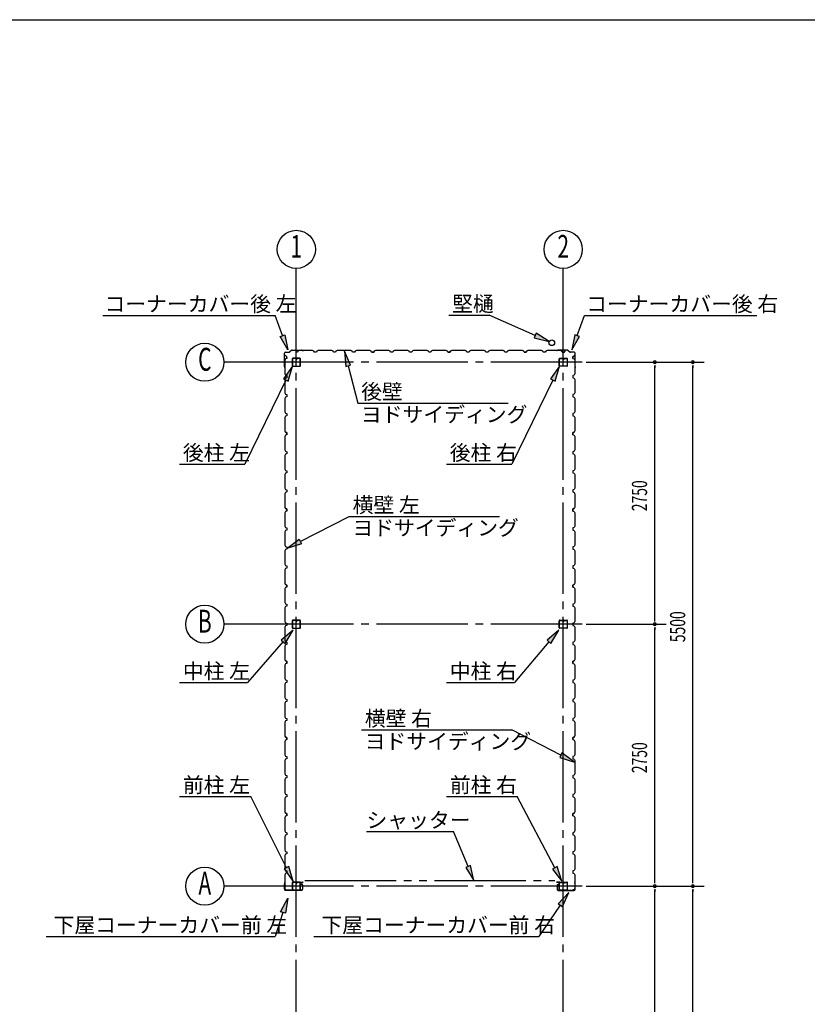
# Model space of a CAD drawing. Extents: x 868 to 32764, y 310 to 22484.
# Drawn here: x 9130 to 17392, y 12148 to 22484 of the extents above; entities that cross this region are included whole.
import ezdxf
from ezdxf.enums import TextEntityAlignment as Align

# ---------------------------------------------------------------- set-up
doc = ezdxf.new("R2010")
doc.units = 0
doc.header["$LTSCALE"] = 80
doc.header["$MEASUREMENT"] = 0
doc.linetypes.add('1PL-M', pattern=[15, 12, -1, 1, -1])
doc.linetypes.add('2PL-M', pattern=[17, 12, -1, 1, -1, 1, -1])
for name, color, linetype in [('1PL-M1', 6, '1PL-M'), ('2PL-M1', 6, '2PL-M'), ('HIKIDASHI', 6, 'CONTINUOUS'), ('SUNPOU', 4, 'CONTINUOUS'), ('U1', 3, 'CONTINUOUS'), ('WAKUSEN-01', 50, 'CONTINUOUS')]:
    doc.layers.add(name, color=color, linetype=linetype)
doc.styles.add('00', font='ROMANS', dxfattribs={"width": 0.666667, "bigfont": 'BIGFONT'})
doc.styles.add('01', font='ROMANS', dxfattribs={"height": 3, "bigfont": 'BIGFONT'})

msp = doc.modelspace()

# ---------------------------------------------------------------- linework, layer by layer
at = {"layer": '1PL-M1'}
for p, q in [((12032, 6855), (12032, 19365)), ((14832, 6855), (14832, 19365)), ((15032, 18888), (11832, 18888)), ((15032, 16138), (11832, 16138)), ((15032, 13388), (11832, 13388))]:
    msp.add_line(p, q, dxfattribs=at)
at = {"layer": '2PL-M1'}
msp.add_line((12120, 13448), (14745, 13448), dxfattribs=at)
at = {"layer": 'HIKIDASHI'}
for p, q in [((10003, 19380), (11809, 19380)), ((11887, 19167), (11809, 19380)), ((13631, 19381), (14055, 19381)), ((14539, 19168), (14055, 19381)), ((14978, 19167), (15056, 19380)), ((15056, 19380), (16862, 19380)), ((11862, 19158), (11912, 19176)), ((11942, 19017), (11862, 19158)), ((11912, 19176), (11942, 19017)), ((14549, 19193), (14528, 19144)), ((14528, 19144), (14685, 19104)), ((14685, 19104), (14549, 19193)), ((14953, 19176), (14922, 19017)), ((14922, 19017), (15003, 19158)), ((15003, 19158), (14953, 19176)), ((12602, 18856), (12537, 19004)), ((12537, 19004), (12551, 18843)), ((11993, 18845), (11898, 18713)), ((11946, 18690), (11993, 18845)), ((12551, 18843), (12602, 18856)), ((12577, 18849), (12677, 18460)), ((14793, 18845), (14698, 18713)), ((14746, 18690), (14793, 18845)), ((11898, 18713), (11946, 18690)), ((14698, 18713), (14746, 18690)), ((11922, 18701), (11492, 17818)), ((14722, 18701), (14292, 17818)), ((12677, 18460), (14253, 18460)), ((10807, 17818), (11492, 17818)), ((13607, 17818), (14292, 17818)), ((12073, 17005), (12588, 17270)), ((12588, 17270), (14164, 17270)), ((11931, 16932), (12061, 17029)), ((12086, 16981), (11931, 16932)), ((12061, 17029), (12086, 16981)), ((11999, 16075), (11873, 15972)), ((11914, 15937), (11999, 16075)), ((14786, 16075), (14662, 15970)), ((14703, 15935), (14786, 16075)), ((11893, 15955), (11519, 15526)), ((11873, 15972), (11914, 15937)), ((14682, 15953), (14320, 15526)), ((14662, 15970), (14703, 15935)), ((10807, 15526), (11519, 15526)), ((13607, 15526), (14320, 15526)), ((12717, 15028), (14292, 15028)), ((14807, 14763), (14292, 15028)), ((14819, 14787), (14795, 14739)), ((14949, 14690), (14819, 14787)), ((14795, 14739), (14949, 14690)), ((10807, 14330), (11554, 14330)), ((11928, 13581), (11554, 14330)), ((13607, 14330), (14350, 14330)), ((14743, 13580), (14350, 14330)), ((12768, 13961), (13681, 13961)), ((13833, 13596), (13681, 13961)), ((11952, 13593), (11904, 13569)), ((11904, 13569), (11999, 13438)), ((11999, 13438), (11952, 13593)), ((13858, 13606), (13809, 13585)), ((13809, 13585), (13895, 13448)), ((13895, 13448), (13858, 13606)), ((14767, 13593), (14719, 13568)), ((14719, 13568), (14817, 13439)), ((14817, 13439), (14767, 13593)), ((11867, 13120), (11942, 13263)), ((11942, 13263), (11917, 13103)), ((14891, 13320), (14779, 13203)), ((14823, 13173), (14891, 13320)), ((14801, 13188), (14575, 12860)), ((14779, 13203), (14823, 13173)), ((11892, 13111), (11809, 12860)), ((11917, 13103), (11867, 13120)), ((9408, 12860), (10601, 12860)), ((9886, 12860), (11809, 12860)), ((12217, 12860), (13410, 12860)), ((12714, 12860), (14575, 12860))]:
    msp.add_line(p, q, dxfattribs=at)
for points in [[(11912, 19176), (11862, 19158), (11942, 19017)], [(14528, 19144), (14549, 19193), (14685, 19104)], [(14953, 19176), (15003, 19158), (14922, 19017)], [(12602, 18856), (12551, 18843), (12537, 19004)], [(11946, 18690), (11898, 18713), (11993, 18845)], [(14746, 18690), (14698, 18713), (14793, 18845)], [(12086, 16981), (12061, 17029), (11931, 16932)], [(11914, 15937), (11873, 15972), (11999, 16075)], [(14703, 15935), (14662, 15970), (14786, 16075)], [(14795, 14739), (14819, 14787), (14949, 14690)], [(11904, 13569), (11952, 13593), (11999, 13438)], [(13809, 13585), (13858, 13606), (13895, 13448)], [(14719, 13568), (14767, 13593), (14817, 13439)], [(11867, 13120), (11917, 13103), (11942, 13263)], [(14823, 13173), (14779, 13203), (14891, 13320)]]:
    msp.add_solid(points, dxfattribs=at)
at = {"layer": 'SUNPOU'}
for p, q in [((12032, 19365), (12032, 19873)), ((14832, 19365), (14832, 19873)), ((11832, 18888), (11272, 18888)), ((15072, 18888), (16312, 18888)), ((15792, 18858), (15792, 18828)), ((15792, 16178), (15792, 18848)), ((16192, 18858), (16192, 18828)), ((16192, 13428), (16192, 18848)), ((11832, 16138), (11272, 16138)), ((15072, 16138), (15912, 16138)), ((15792, 16168), (15792, 16198)), ((15792, 16108), (15792, 16078)), ((15792, 13428), (15792, 16098)), ((15792, 13418), (15792, 13448)), ((16192, 13418), (16192, 13448)), ((11832, 13388), (11272, 13388)), ((15072, 13388), (16312, 13388)), ((15072, 13388), (16312, 13388)), ((15792, 13358), (15792, 13328)), ((15792, 10678), (15792, 13348)), ((16192, 13358), (16192, 13328)), ((16192, 7928), (16192, 13348))]:
    msp.add_line(p, q, dxfattribs=at)
for centre in [(12032, 20073), (14832, 20073), (11072, 18888), (11072, 16138), (11072, 13388)]:
    msp.add_circle(centre, 200, dxfattribs=at)
for centre, start, end in [((15792, 18888), 90, 270), ((15792, 18888), 270, 90), ((16192, 18888), 90, 270), ((16192, 18888), 270, 90), ((15792, 16138), 90, 270), ((15792, 16138), 90, 270), ((15792, 16138), 270, 90), ((15792, 16138), 270, 90), ((15792, 13388), 90, 270), ((15792, 13388), 90, 270), ((15792, 13388), 270, 90), ((15792, 13388), 270, 90), ((16192, 13388), 90, 270), ((16192, 13388), 90, 270), ((16192, 13388), 270, 90), ((16192, 13388), 270, 90)]:
    msp.add_arc(centre, 15, start, end, dxfattribs=at)
at = {"layer": 'U1'}
for p, q in [((11908, 18839), (11908, 18984)), ((11909, 18839), (11909, 18984)), ((11919, 18922), (11911, 18908)), ((11920, 18953), (11915, 18962)), ((11915, 18962), (11915, 18961)), ((11915, 18961), (11917, 18957)), ((11919, 18995), (11958, 18995)), ((11919, 18994), (11958, 18994)), ((11931, 18926), (11919, 18922)), ((11931, 18949), (11920, 18953)), ((11931, 18926), (11931, 18949)), ((11931, 18938), (11931, 18926)), ((11986, 19015), (11959, 18995)), ((11986, 19014), (11959, 18994)), ((11987, 19015), (12088, 19015)), ((11987, 19014), (12088, 19014)), ((11990, 18925), (11990, 18850)), ((11992, 18925), (11992, 18850)), ((12027, 18930), (11995, 18930)), ((12027, 18928), (11995, 18928)), ((12044, 18992), (12027, 18992)), ((12029, 18921), (12029, 18912)), ((12029, 18921), (12031, 18921)), ((12031, 18925), (12031, 18912)), ((12032, 18925), (12032, 18912)), ((12034, 18925), (12034, 18912)), ((12070, 18930), (12038, 18930)), ((12070, 18928), (12038, 18928)), ((12048, 19004), (12044, 18992)), ((12062, 19012), (12048, 19004)), ((12090, 19012), (12062, 19012)), ((12073, 18850), (12073, 18925)), ((12075, 18850), (12075, 18925)), ((12088, 19015), (12107, 19012)), ((12088, 19014), (12107, 19011)), ((12092, 19010), (12090, 19012)), ((12172, 19010), (12092, 19010)), ((12098, 19012), (12098, 19011)), ((12098, 19011), (12107, 19010)), ((12174, 19012), (12172, 19010)), ((12203, 19012), (12174, 19012)), ((12217, 19004), (12203, 19012)), ((12221, 18992), (12217, 19004)), ((12244, 18992), (12221, 18992)), ((12248, 19004), (12244, 18992)), ((12262, 19012), (12248, 19004)), ((12290, 19012), (12262, 19012)), ((12292, 19010), (12290, 19012)), ((12372, 19010), (12292, 19010)), ((12374, 19012), (12372, 19010)), ((12403, 19012), (12374, 19012)), ((12417, 19004), (12403, 19012)), ((12421, 18992), (12417, 19004)), ((12432, 18992), (12421, 18992)), ((12444, 18992), (12421, 18992)), ((12448, 19004), (12444, 18992)), ((12462, 19012), (12448, 19004)), ((12490, 19012), (12462, 19012)), ((12492, 19010), (12490, 19012)), ((12572, 19010), (12492, 19010)), ((12574, 19012), (12572, 19010)), ((12603, 19012), (12574, 19012)), ((12617, 19004), (12603, 19012)), ((12621, 18992), (12617, 19004)), ((12644, 18992), (12621, 18992)), ((12648, 19004), (12644, 18992)), ((12662, 19012), (12648, 19004)), ((12690, 19012), (12662, 19012)), ((12692, 19010), (12690, 19012)), ((12772, 19010), (12692, 19010)), ((12774, 19012), (12772, 19010)), ((12803, 19012), (12774, 19012)), ((12817, 19004), (12803, 19012)), ((12821, 18992), (12817, 19004)), ((12832, 18992), (12821, 18992)), ((12821, 18992), (12844, 18992)), ((12844, 18992), (12827, 18992)), ((12848, 19004), (12844, 18992)), ((12844, 18992), (12848, 19003)), ((12862, 19012), (12848, 19004)), ((12848, 19003), (12857, 19008)), ((12856, 19008), (12852, 19006)), ((12857, 19008), (12856, 19008)), ((12890, 19012), (12862, 19012)), ((12892, 19010), (12890, 19012)), ((12972, 19010), (12892, 19010)), ((12974, 19012), (12972, 19010)), ((13003, 19012), (12974, 19012)), ((13017, 19004), (13003, 19012)), ((13021, 18992), (13017, 19004)), ((13044, 18992), (13021, 18992)), ((13048, 19004), (13044, 18992)), ((13062, 19012), (13048, 19004)), ((13090, 19012), (13062, 19012)), ((13092, 19010), (13090, 19012)), ((13172, 19010), (13092, 19010)), ((13174, 19012), (13172, 19010)), ((13203, 19012), (13174, 19012)), ((13217, 19004), (13203, 19012)), ((13221, 18992), (13217, 19004)), ((13232, 18992), (13221, 18992)), ((13244, 18992), (13221, 18992)), ((13248, 19004), (13244, 18992)), ((13262, 19012), (13248, 19004)), ((13290, 19012), (13262, 19012)), ((13292, 19010), (13290, 19012)), ((13372, 19010), (13292, 19010)), ((13374, 19012), (13372, 19010)), ((13403, 19012), (13374, 19012)), ((13417, 19004), (13403, 19012)), ((13421, 18992), (13417, 19004)), ((13444, 18992), (13421, 18992)), ((13448, 19004), (13444, 18992)), ((13462, 19012), (13448, 19004)), ((13490, 19012), (13462, 19012)), ((13492, 19010), (13490, 19012)), ((13572, 19010), (13492, 19010)), ((13574, 19012), (13572, 19010)), ((13603, 19012), (13574, 19012)), ((13617, 19004), (13603, 19012)), ((13621, 18992), (13617, 19004)), ((13632, 18992), (13621, 18992)), ((13621, 18992), (13644, 18992)), ((13644, 18992), (13627, 18992)), ((13648, 19004), (13644, 18992)), ((13644, 18992), (13648, 19003)), ((13662, 19012), (13648, 19004)), ((13648, 19003), (13657, 19008)), ((13656, 19008), (13652, 19006)), ((13657, 19008), (13656, 19008)), ((13690, 19012), (13662, 19012)), ((13692, 19010), (13690, 19012)), ((13772, 19010), (13692, 19010)), ((13774, 19012), (13772, 19010)), ((13803, 19012), (13774, 19012)), ((13817, 19004), (13803, 19012)), ((13821, 18992), (13817, 19004)), ((13844, 18992), (13821, 18992)), ((13848, 19004), (13844, 18992)), ((13862, 19012), (13848, 19004)), ((13890, 19012), (13862, 19012)), ((13892, 19010), (13890, 19012)), ((13972, 19010), (13892, 19010)), ((13974, 19012), (13972, 19010)), ((14003, 19012), (13974, 19012)), ((14017, 19004), (14003, 19012)), ((14021, 18992), (14017, 19004)), ((14044, 18992), (14021, 18992)), ((14032, 18992), (14021, 18992)), ((14048, 19004), (14044, 18992)), ((14062, 19012), (14048, 19004)), ((14090, 19012), (14062, 19012)), ((14092, 19010), (14090, 19012)), ((14172, 19010), (14092, 19010)), ((14174, 19012), (14172, 19010)), ((14203, 19012), (14174, 19012)), ((14217, 19004), (14203, 19012)), ((14221, 18992), (14217, 19004)), ((14244, 18992), (14221, 18992)), ((14248, 19004), (14244, 18992)), ((14262, 19012), (14248, 19004)), ((14290, 19012), (14262, 19012)), ((14292, 19010), (14290, 19012)), ((14372, 19010), (14292, 19010)), ((14374, 19012), (14372, 19010)), ((14403, 19012), (14374, 19012)), ((14417, 19004), (14403, 19012)), ((14421, 18992), (14417, 19004)), ((14432, 18992), (14421, 18992)), ((14421, 18992), (14444, 18992)), ((14444, 18992), (14427, 18992)), ((14448, 19004), (14444, 18992)), ((14444, 18992), (14448, 19003)), ((14462, 19012), (14448, 19004)), ((14448, 19003), (14457, 19008)), ((14456, 19008), (14452, 19006)), ((14457, 19008), (14456, 19008)), ((14490, 19012), (14462, 19012)), ((14492, 19010), (14490, 19012)), ((14572, 19010), (14492, 19010)), ((14574, 19012), (14572, 19010)), ((14603, 19012), (14574, 19012)), ((14617, 19004), (14603, 19012)), ((14621, 18992), (14617, 19004)), ((14644, 18992), (14621, 18992)), ((14648, 19004), (14644, 18992)), ((14662, 19012), (14648, 19004)), ((14690, 19012), (14662, 19012)), ((14692, 19010), (14690, 19012)), ((14772, 19010), (14692, 19010)), ((14776, 19015), (14757, 19012)), ((14777, 19014), (14758, 19011)), ((14767, 19011), (14758, 19010)), ((14766, 19012), (14767, 19011)), ((14774, 19012), (14772, 19010)), ((14803, 19012), (14774, 19012)), ((14878, 19015), (14777, 19015)), ((14878, 19014), (14777, 19014)), ((14790, 18850), (14790, 18925)), ((14792, 18850), (14792, 18925)), ((14795, 18930), (14827, 18930)), ((14795, 18928), (14827, 18928)), ((14817, 19004), (14803, 19012)), ((14821, 18992), (14817, 19004)), ((14832, 18992), (14821, 18992)), ((14821, 18992), (14844, 18992)), ((14831, 18925), (14831, 18912)), ((14832, 18925), (14832, 18912)), ((14834, 18925), (14834, 18912)), ((14836, 18921), (14834, 18921)), ((14836, 18921), (14836, 18912)), ((14838, 18930), (14870, 18930)), ((14838, 18928), (14870, 18928)), ((14844, 18992), (14848, 19003)), ((14848, 19003), (14857, 19008)), ((14856, 19008), (14852, 19006)), ((14857, 19008), (14856, 19008)), ((14873, 18925), (14873, 18850)), ((14875, 18925), (14875, 18850)), ((14879, 19015), (14906, 18995)), ((14879, 19014), (14906, 18994)), ((14946, 18995), (14907, 18995)), ((14946, 18994), (14907, 18994)), ((14934, 18949), (14945, 18953)), ((14934, 18926), (14934, 18949)), ((14934, 18938), (14934, 18926)), ((14934, 18926), (14946, 18922)), ((14945, 18953), (14950, 18962)), ((14946, 18922), (14954, 18908)), ((14950, 18961), (14947, 18957)), ((14950, 18962), (14950, 18961)), ((14956, 18839), (14956, 18984)), ((14957, 18839), (14957, 18984)), ((11908, 18839), (11911, 18820)), ((11909, 18839), (11912, 18820)), ((11911, 18908), (11911, 18880)), ((11911, 18880), (11913, 18878)), ((11911, 18829), (11912, 18829)), ((11912, 18829), (11913, 18820)), ((11913, 18878), (11913, 18798)), ((11995, 18847), (12070, 18847)), ((11995, 18845), (12070, 18845)), ((12031, 18915), (12032, 18915)), ((14870, 18847), (14795, 18847)), ((14870, 18845), (14795, 18845)), ((14834, 18915), (14832, 18915)), ((14954, 18880), (14952, 18878)), ((14952, 18878), (14952, 18798)), ((14953, 18829), (14952, 18820)), ((14956, 18839), (14953, 18820)), ((14954, 18829), (14953, 18829)), ((14954, 18908), (14954, 18880)), ((14957, 18839), (14954, 18820)), ((11913, 18798), (11911, 18796)), ((11911, 18796), (11911, 18767)), ((11911, 18767), (11919, 18753)), ((11919, 18722), (11911, 18708)), ((11919, 18753), (11931, 18749)), ((11931, 18726), (11919, 18722)), ((11931, 18749), (11931, 18726)), ((14946, 18753), (14934, 18749)), ((14934, 18749), (14934, 18726)), ((14934, 18726), (14946, 18722)), ((14954, 18767), (14946, 18753)), ((14946, 18722), (14954, 18708)), ((14952, 18798), (14954, 18796)), ((14954, 18796), (14954, 18767)), ((11911, 18708), (11911, 18680)), ((11911, 18680), (11913, 18678)), ((11913, 18678), (11913, 18598)), ((14954, 18680), (14952, 18678)), ((14952, 18678), (14952, 18598)), ((14954, 18708), (14954, 18680)), ((11913, 18598), (11911, 18596)), ((11911, 18596), (11911, 18567)), ((11911, 18567), (11919, 18553)), ((11919, 18522), (11911, 18508)), ((11911, 18508), (11911, 18480)), ((11919, 18553), (11931, 18549)), ((11931, 18526), (11919, 18522)), ((11931, 18549), (11931, 18526)), ((11931, 18538), (11931, 18526)), ((14946, 18553), (14934, 18549)), ((14934, 18549), (14934, 18526)), ((14934, 18538), (14934, 18526)), ((14934, 18526), (14946, 18522)), ((14954, 18567), (14946, 18553)), ((14946, 18522), (14954, 18508)), ((14952, 18598), (14954, 18596)), ((14954, 18596), (14954, 18567)), ((14954, 18508), (14954, 18480)), ((11911, 18480), (11913, 18478)), ((11913, 18478), (11913, 18398)), ((14954, 18480), (14952, 18478)), ((14952, 18478), (14952, 18398)), ((11913, 18398), (11911, 18396)), ((11911, 18396), (11911, 18367)), ((11911, 18367), (11919, 18353)), ((11919, 18322), (11911, 18308)), ((11911, 18308), (11911, 18280)), ((11919, 18353), (11931, 18349)), ((11931, 18326), (11919, 18322)), ((11931, 18349), (11931, 18326)), ((14946, 18353), (14934, 18349)), ((14934, 18349), (14934, 18326)), ((14934, 18326), (14946, 18322)), ((14954, 18367), (14946, 18353)), ((14946, 18322), (14954, 18308)), ((14952, 18398), (14954, 18396)), ((14954, 18396), (14954, 18367)), ((14954, 18308), (14954, 18280)), ((11911, 18280), (11913, 18278)), ((11913, 18198), (11911, 18196)), ((11911, 18196), (11911, 18167)), ((11913, 18278), (11913, 18198)), ((14954, 18280), (14952, 18278)), ((14952, 18278), (14952, 18198)), ((14952, 18198), (14954, 18196)), ((14954, 18196), (14954, 18167)), ((11911, 18167), (11919, 18153)), ((11919, 18122), (11911, 18108)), ((11911, 18108), (11911, 18080)), ((11920, 18153), (11915, 18162)), ((11915, 18162), (11915, 18161)), ((11915, 18161), (11917, 18157)), ((11919, 18153), (11931, 18149)), ((11931, 18126), (11919, 18122)), ((11931, 18149), (11920, 18153)), ((11931, 18126), (11931, 18149)), ((11931, 18149), (11931, 18132)), ((11931, 18138), (11931, 18126)), ((14934, 18149), (14945, 18153)), ((14946, 18153), (14934, 18149)), ((14934, 18126), (14934, 18149)), ((14934, 18149), (14934, 18132)), ((14934, 18138), (14934, 18126)), ((14934, 18126), (14946, 18122)), ((14945, 18153), (14950, 18162)), ((14954, 18167), (14946, 18153)), ((14946, 18122), (14954, 18108)), ((14950, 18161), (14947, 18157)), ((14950, 18162), (14950, 18161)), ((14954, 18108), (14954, 18080)), ((11911, 18080), (11913, 18078)), ((11913, 17998), (11911, 17996)), ((11911, 17996), (11911, 17967)), ((11913, 18078), (11913, 17998)), ((14954, 18080), (14952, 18078)), ((14952, 18078), (14952, 17998)), ((14952, 17998), (14954, 17996)), ((14954, 17996), (14954, 17967)), ((11911, 17967), (11919, 17953)), ((11919, 17922), (11911, 17908)), ((11911, 17908), (11911, 17880)), ((11919, 17953), (11931, 17949)), ((11931, 17926), (11919, 17922)), ((11931, 17949), (11931, 17926)), ((14946, 17953), (14934, 17949)), ((14934, 17949), (14934, 17926)), ((14934, 17926), (14946, 17922)), ((14954, 17967), (14946, 17953)), ((14946, 17922), (14954, 17908)), ((14954, 17908), (14954, 17880)), ((11911, 17880), (11913, 17878)), ((11913, 17798), (11911, 17796)), ((11911, 17796), (11911, 17767)), ((11913, 17878), (11913, 17798)), ((14954, 17880), (14952, 17878)), ((14952, 17878), (14952, 17798)), ((14952, 17798), (14954, 17796)), ((14954, 17796), (14954, 17767)), ((11911, 17767), (11919, 17753)), ((11919, 17722), (11911, 17708)), ((11911, 17708), (11911, 17680)), ((11911, 17680), (11913, 17678)), ((11913, 17678), (11913, 17598)), ((11919, 17753), (11931, 17749)), ((11931, 17726), (11919, 17722)), ((11931, 17749), (11931, 17726)), ((11931, 17738), (11931, 17726)), ((14946, 17753), (14934, 17749)), ((14934, 17749), (14934, 17726)), ((14934, 17738), (14934, 17726)), ((14934, 17726), (14946, 17722)), ((14954, 17767), (14946, 17753)), ((14946, 17722), (14954, 17708)), ((14954, 17680), (14952, 17678)), ((14952, 17678), (14952, 17598)), ((14954, 17708), (14954, 17680)), ((11913, 17598), (11911, 17596)), ((11911, 17596), (11911, 17567)), ((14952, 17598), (14954, 17596)), ((14954, 17596), (14954, 17567)), ((11911, 17567), (11919, 17553)), ((11919, 17522), (11911, 17508)), ((11911, 17508), (11911, 17480)), ((11911, 17480), (11913, 17478)), ((11913, 17478), (11913, 17398)), ((11919, 17553), (11931, 17549)), ((11931, 17526), (11919, 17522)), ((11931, 17549), (11931, 17526)), ((14946, 17553), (14934, 17549)), ((14934, 17549), (14934, 17526)), ((14934, 17526), (14946, 17522)), ((14954, 17567), (14946, 17553)), ((14946, 17522), (14954, 17508)), ((14954, 17480), (14952, 17478)), ((14952, 17478), (14952, 17398)), ((14954, 17508), (14954, 17480)), ((11913, 17398), (11911, 17396)), ((11911, 17396), (11911, 17367)), ((11911, 17367), (11919, 17353)), ((14954, 17367), (14946, 17353)), ((14952, 17398), (14954, 17396)), ((14954, 17396), (14954, 17367)), ((11919, 17322), (11911, 17308)), ((11911, 17308), (11911, 17280)), ((11911, 17280), (11913, 17278)), ((11913, 17278), (11913, 17198)), ((11920, 17353), (11915, 17362)), ((11915, 17362), (11915, 17361)), ((11915, 17361), (11917, 17357)), ((11919, 17353), (11931, 17349)), ((11931, 17326), (11919, 17322)), ((11931, 17349), (11920, 17353)), ((11931, 17326), (11931, 17349)), ((11931, 17349), (11931, 17332)), ((11931, 17338), (11931, 17326)), ((14934, 17349), (14945, 17353)), ((14946, 17353), (14934, 17349)), ((14934, 17326), (14934, 17349)), ((14934, 17349), (14934, 17332)), ((14934, 17338), (14934, 17326)), ((14934, 17326), (14946, 17322)), ((14945, 17353), (14950, 17362)), ((14946, 17322), (14954, 17308)), ((14950, 17361), (14947, 17357)), ((14950, 17362), (14950, 17361)), ((14954, 17280), (14952, 17278)), ((14952, 17278), (14952, 17198)), ((14954, 17308), (14954, 17280)), ((11913, 17198), (11911, 17196)), ((11911, 17196), (11911, 17167)), ((11911, 17167), (11919, 17153)), ((14954, 17167), (14946, 17153)), ((14952, 17198), (14954, 17196)), ((14954, 17196), (14954, 17167)), ((11919, 17122), (11911, 17108)), ((11911, 17108), (11911, 17080)), ((11911, 17080), (11913, 17078)), ((11913, 17078), (11913, 16998)), ((11919, 17153), (11931, 17149)), ((11931, 17126), (11919, 17122)), ((11931, 17149), (11931, 17126)), ((14946, 17153), (14934, 17149)), ((14934, 17149), (14934, 17126)), ((14934, 17126), (14946, 17122)), ((14946, 17122), (14954, 17108)), ((14954, 17080), (14952, 17078)), ((14952, 17078), (14952, 16998)), ((14954, 17108), (14954, 17080)), ((11913, 16998), (11911, 16996)), ((11911, 16996), (11911, 16967)), ((11911, 16967), (11919, 16953)), ((11919, 16953), (11931, 16949)), ((14946, 16953), (14934, 16949)), ((14954, 16967), (14946, 16953)), ((14952, 16998), (14954, 16996)), ((14954, 16996), (14954, 16967)), ((11919, 16922), (11911, 16908)), ((11911, 16908), (11911, 16880)), ((11911, 16880), (11913, 16878)), ((11913, 16878), (11913, 16798)), ((11931, 16926), (11919, 16922)), ((11931, 16949), (11931, 16926)), ((11931, 16938), (11931, 16926)), ((14934, 16949), (14934, 16926)), ((14934, 16938), (14934, 16926)), ((14934, 16926), (14946, 16922)), ((14946, 16922), (14954, 16908)), ((14954, 16880), (14952, 16878)), ((14952, 16878), (14952, 16798)), ((14954, 16908), (14954, 16880)), ((11913, 16798), (11911, 16796)), ((11911, 16796), (11911, 16767)), ((11911, 16767), (11919, 16753)), ((11919, 16753), (11931, 16749)), ((11931, 16749), (11931, 16726)), ((14946, 16753), (14934, 16749)), ((14934, 16749), (14934, 16726)), ((14954, 16767), (14946, 16753)), ((14952, 16798), (14954, 16796)), ((14954, 16796), (14954, 16767)), ((11919, 16722), (11911, 16708)), ((11911, 16708), (11911, 16680)), ((11911, 16680), (11913, 16678)), ((11913, 16678), (11913, 16598)), ((11931, 16726), (11919, 16722)), ((14934, 16726), (14946, 16722)), ((14946, 16722), (14954, 16708)), ((14954, 16680), (14952, 16678)), ((14952, 16678), (14952, 16598)), ((14954, 16708), (14954, 16680)), ((11913, 16598), (11911, 16596)), ((11911, 16596), (11911, 16567)), ((11911, 16567), (11919, 16553)), ((11920, 16553), (11915, 16562)), ((11915, 16562), (11915, 16561)), ((11915, 16561), (11917, 16557)), ((11919, 16553), (11931, 16549)), ((11931, 16549), (11920, 16553)), ((11931, 16526), (11931, 16549)), ((11931, 16549), (11931, 16532)), ((14934, 16549), (14945, 16553)), ((14946, 16553), (14934, 16549)), ((14934, 16526), (14934, 16549)), ((14934, 16549), (14934, 16532)), ((14945, 16553), (14950, 16562)), ((14954, 16567), (14946, 16553)), ((14950, 16561), (14947, 16557)), ((14950, 16562), (14950, 16561)), ((14952, 16598), (14954, 16596)), ((14954, 16596), (14954, 16567)), ((11919, 16522), (11911, 16508)), ((11911, 16508), (11911, 16480)), ((11911, 16480), (11913, 16478)), ((11913, 16478), (11913, 16398)), ((11931, 16526), (11919, 16522)), ((11931, 16538), (11931, 16526)), ((14934, 16538), (14934, 16526)), ((14934, 16526), (14946, 16522)), ((14946, 16522), (14954, 16508)), ((14954, 16480), (14952, 16478)), ((14952, 16478), (14952, 16398)), ((14954, 16508), (14954, 16480)), ((11913, 16398), (11911, 16396)), ((11911, 16396), (11911, 16367)), ((11911, 16367), (11919, 16353)), ((11919, 16353), (11931, 16349)), ((11931, 16349), (11931, 16326)), ((14946, 16353), (14934, 16349)), ((14934, 16349), (14934, 16326)), ((14954, 16367), (14946, 16353)), ((14952, 16398), (14954, 16396)), ((14954, 16396), (14954, 16367)), ((11919, 16322), (11911, 16308)), ((11911, 16308), (11911, 16280)), ((11911, 16280), (11913, 16278)), ((11913, 16278), (11913, 16198)), ((11931, 16326), (11919, 16322)), ((14934, 16326), (14946, 16322)), ((14946, 16322), (14954, 16308)), ((14954, 16280), (14952, 16278)), ((14952, 16278), (14952, 16198)), ((14954, 16308), (14954, 16280)), ((11913, 16198), (11911, 16196)), ((11911, 16196), (11911, 16167)), ((11911, 16167), (11919, 16153)), ((11919, 16153), (11931, 16149)), ((11931, 16126), (11919, 16122)), ((11931, 16149), (11931, 16126)), ((11931, 16138), (11931, 16126)), ((11990, 16175), (11990, 16100)), ((11992, 16175), (11992, 16100)), ((12027, 16180), (11995, 16180)), ((12027, 16178), (11995, 16178)), ((12029, 16171), (12029, 16162)), ((12029, 16171), (12031, 16171)), ((12031, 16175), (12031, 16162)), ((12031, 16165), (12032, 16165)), ((12032, 16175), (12032, 16162)), ((12034, 16175), (12034, 16162)), ((12070, 16180), (12038, 16180)), ((12070, 16178), (12038, 16178)), ((12073, 16100), (12073, 16175)), ((12075, 16100), (12075, 16175)), ((14790, 16100), (14790, 16175)), ((14792, 16100), (14792, 16175)), ((14795, 16180), (14827, 16180)), ((14795, 16178), (14827, 16178)), ((14831, 16175), (14831, 16162)), ((14832, 16175), (14832, 16162)), ((14834, 16165), (14832, 16165)), ((14834, 16175), (14834, 16162)), ((14836, 16171), (14834, 16171)), ((14836, 16171), (14836, 16162)), ((14838, 16180), (14870, 16180)), ((14838, 16178), (14870, 16178)), ((14873, 16175), (14873, 16100)), ((14875, 16175), (14875, 16100)), ((14946, 16153), (14934, 16149)), ((14934, 16149), (14934, 16126)), ((14934, 16138), (14934, 16126)), ((14934, 16126), (14946, 16122)), ((14954, 16167), (14946, 16153)), ((14952, 16198), (14954, 16196)), ((14954, 16196), (14954, 16167)), ((11919, 16122), (11911, 16108)), ((11911, 16108), (11911, 16080)), ((11911, 16080), (11913, 16078)), ((11913, 16078), (11913, 15998)), ((11995, 16097), (12070, 16097)), ((11995, 16095), (12070, 16095)), ((14870, 16097), (14795, 16097)), ((14870, 16095), (14795, 16095)), ((14946, 16122), (14954, 16108)), ((14954, 16080), (14952, 16078)), ((14952, 16078), (14952, 15998)), ((14954, 16108), (14954, 16080)), ((11913, 15998), (11911, 15996)), ((11911, 15996), (11911, 15967)), ((11911, 15967), (11919, 15953)), ((11919, 15922), (11911, 15908)), ((11919, 15953), (11931, 15949)), ((11931, 15926), (11919, 15922)), ((11931, 15949), (11931, 15926)), ((14946, 15953), (14934, 15949)), ((14934, 15949), (14934, 15926)), ((14934, 15926), (14946, 15922)), ((14954, 15967), (14946, 15953)), ((14946, 15922), (14954, 15908)), ((14952, 15998), (14954, 15996)), ((14954, 15996), (14954, 15967)), ((11911, 15908), (11911, 15880)), ((11911, 15880), (11913, 15878)), ((11913, 15878), (11913, 15798)), ((14954, 15880), (14952, 15878)), ((14952, 15878), (14952, 15798)), ((14954, 15908), (14954, 15880)), ((11913, 15798), (11911, 15796)), ((11911, 15796), (11911, 15767)), ((11911, 15767), (11919, 15753)), ((11919, 15722), (11911, 15708)), ((11920, 15753), (11915, 15762)), ((11915, 15762), (11915, 15761)), ((11915, 15761), (11917, 15757)), ((11919, 15753), (11931, 15749)), ((11931, 15726), (11919, 15722)), ((11931, 15749), (11920, 15753)), ((11931, 15726), (11931, 15749)), ((11931, 15749), (11931, 15732)), ((11931, 15738), (11931, 15726)), ((14934, 15749), (14945, 15753)), ((14946, 15753), (14934, 15749)), ((14934, 15726), (14934, 15749)), ((14934, 15749), (14934, 15732)), ((14934, 15738), (14934, 15726)), ((14934, 15726), (14946, 15722)), ((14945, 15753), (14950, 15762)), ((14954, 15767), (14946, 15753)), ((14946, 15722), (14954, 15708)), ((14950, 15761), (14947, 15757)), ((14950, 15762), (14950, 15761)), ((14952, 15798), (14954, 15796)), ((14954, 15796), (14954, 15767)), ((11911, 15708), (11911, 15680)), ((11911, 15680), (11913, 15678)), ((11913, 15678), (11913, 15598)), ((14954, 15680), (14952, 15678)), ((14952, 15678), (14952, 15598)), ((14954, 15708), (14954, 15680)), ((11913, 15598), (11911, 15596)), ((11911, 15596), (11911, 15567)), ((11911, 15567), (11919, 15553)), ((11919, 15522), (11911, 15508)), ((11911, 15508), (11911, 15480)), ((11919, 15553), (11931, 15549)), ((11931, 15526), (11919, 15522)), ((11931, 15549), (11931, 15526)), ((14946, 15553), (14934, 15549)), ((14934, 15549), (14934, 15526)), ((14934, 15526), (14946, 15522)), ((14954, 15567), (14946, 15553)), ((14946, 15522), (14954, 15508)), ((14952, 15598), (14954, 15596)), ((14954, 15596), (14954, 15567)), ((14954, 15508), (14954, 15480)), ((11911, 15480), (11913, 15478)), ((11913, 15478), (11913, 15398)), ((14954, 15480), (14952, 15478)), ((14952, 15478), (14952, 15398)), ((11913, 15398), (11911, 15396)), ((11911, 15396), (11911, 15367)), ((11911, 15367), (11919, 15353)), ((11919, 15322), (11911, 15308)), ((11911, 15308), (11911, 15280)), ((11919, 15353), (11931, 15349)), ((11931, 15326), (11919, 15322)), ((11931, 15349), (11931, 15326)), ((11931, 15338), (11931, 15326)), ((14946, 15353), (14934, 15349)), ((14934, 15349), (14934, 15326)), ((14934, 15338), (14934, 15326)), ((14934, 15326), (14946, 15322)), ((14954, 15367), (14946, 15353)), ((14946, 15322), (14954, 15308)), ((14952, 15398), (14954, 15396)), ((14954, 15396), (14954, 15367)), ((14954, 15308), (14954, 15280)), ((11911, 15280), (11913, 15278)), ((11913, 15198), (11911, 15196)), ((11911, 15196), (11911, 15167)), ((11913, 15278), (11913, 15198)), ((14954, 15280), (14952, 15278)), ((14952, 15278), (14952, 15198)), ((14952, 15198), (14954, 15196)), ((14954, 15196), (14954, 15167)), ((11911, 15167), (11919, 15153)), ((11919, 15122), (11911, 15108)), ((11911, 15108), (11911, 15080)), ((11919, 15153), (11931, 15149)), ((11931, 15126), (11919, 15122)), ((11931, 15149), (11931, 15126)), ((14946, 15153), (14934, 15149)), ((14934, 15149), (14934, 15126)), ((14934, 15126), (14946, 15122)), ((14954, 15167), (14946, 15153)), ((14946, 15122), (14954, 15108)), ((14954, 15108), (14954, 15080)), ((11911, 15080), (11913, 15078)), ((11913, 14998), (11911, 14996)), ((11911, 14996), (11911, 14967)), ((11913, 15078), (11913, 14998)), ((14954, 15080), (14952, 15078)), ((14952, 15078), (14952, 14998)), ((14952, 14998), (14954, 14996)), ((14954, 14996), (14954, 14967)), ((11911, 14967), (11919, 14953)), ((11919, 14922), (11911, 14908)), ((11911, 14908), (11911, 14880)), ((11920, 14953), (11915, 14962)), ((11915, 14962), (11915, 14961)), ((11915, 14961), (11917, 14957)), ((11919, 14953), (11931, 14949)), ((11931, 14926), (11919, 14922)), ((11931, 14949), (11920, 14953)), ((11931, 14926), (11931, 14949)), ((11931, 14949), (11931, 14932)), ((11931, 14938), (11931, 14926)), ((14934, 14949), (14945, 14953)), ((14946, 14953), (14934, 14949)), ((14934, 14926), (14934, 14949)), ((14934, 14949), (14934, 14932)), ((14934, 14938), (14934, 14926)), ((14934, 14926), (14946, 14922)), ((14945, 14953), (14950, 14962)), ((14954, 14967), (14946, 14953)), ((14946, 14922), (14954, 14908)), ((14950, 14961), (14947, 14957)), ((14950, 14962), (14950, 14961)), ((14954, 14908), (14954, 14880)), ((11911, 14880), (11913, 14878)), ((11913, 14798), (11911, 14796)), ((11911, 14796), (11911, 14767)), ((11913, 14878), (11913, 14798)), ((14954, 14880), (14952, 14878)), ((14952, 14878), (14952, 14798)), ((14952, 14798), (14954, 14796)), ((14954, 14796), (14954, 14767)), ((11911, 14767), (11919, 14753)), ((11919, 14722), (11911, 14708)), ((11911, 14708), (11911, 14680)), ((11911, 14680), (11913, 14678)), ((11919, 14753), (11931, 14749)), ((11931, 14726), (11919, 14722)), ((11931, 14749), (11931, 14726)), ((14946, 14753), (14934, 14749)), ((14934, 14749), (14934, 14726)), ((14934, 14726), (14946, 14722)), ((14954, 14767), (14946, 14753)), ((14946, 14722), (14954, 14708)), ((14954, 14680), (14952, 14678)), ((14954, 14708), (14954, 14680)), ((11913, 14598), (11911, 14596)), ((11911, 14596), (11911, 14567)), ((11913, 14678), (11913, 14598)), ((14952, 14678), (14952, 14598)), ((14952, 14598), (14954, 14596)), ((14954, 14596), (14954, 14567)), ((11911, 14567), (11919, 14553)), ((11919, 14522), (11911, 14508)), ((11911, 14508), (11911, 14480)), ((11911, 14480), (11913, 14478)), ((11913, 14478), (11913, 14398)), ((11919, 14553), (11931, 14549)), ((11931, 14526), (11919, 14522)), ((11931, 14549), (11931, 14526)), ((11931, 14538), (11931, 14526)), ((14946, 14553), (14934, 14549)), ((14934, 14549), (14934, 14526)), ((14934, 14538), (14934, 14526)), ((14934, 14526), (14946, 14522)), ((14954, 14567), (14946, 14553)), ((14946, 14522), (14954, 14508)), ((14954, 14480), (14952, 14478)), ((14952, 14478), (14952, 14398)), ((14954, 14508), (14954, 14480)), ((11913, 14398), (11911, 14396)), ((11911, 14396), (11911, 14367)), ((14952, 14398), (14954, 14396)), ((14954, 14396), (14954, 14367)), ((11911, 14367), (11919, 14353)), ((11919, 14322), (11911, 14308)), ((11911, 14308), (11911, 14280)), ((11911, 14280), (11913, 14278)), ((11913, 14278), (11913, 14198)), ((11919, 14353), (11931, 14349)), ((11931, 14326), (11919, 14322)), ((11931, 14349), (11931, 14326)), ((11931, 14338), (11931, 14326)), ((14946, 14353), (14934, 14349)), ((14934, 14349), (14934, 14326)), ((14934, 14338), (14934, 14326)), ((14934, 14326), (14946, 14322)), ((14954, 14367), (14946, 14353)), ((14946, 14322), (14954, 14308)), ((14954, 14280), (14952, 14278)), ((14952, 14278), (14952, 14198)), ((14954, 14308), (14954, 14280)), ((11913, 14198), (11911, 14196)), ((11911, 14196), (11911, 14167)), ((11911, 14167), (11919, 14153)), ((11920, 14153), (11915, 14162)), ((11915, 14162), (11915, 14161)), ((11915, 14161), (11917, 14157)), ((14945, 14153), (14950, 14162)), ((14954, 14167), (14946, 14153)), ((14950, 14161), (14947, 14157)), ((14950, 14162), (14950, 14161)), ((14952, 14198), (14954, 14196)), ((14954, 14196), (14954, 14167)), ((11919, 14122), (11911, 14108)), ((11911, 14108), (11911, 14080)), ((11911, 14080), (11913, 14078)), ((11913, 14078), (11913, 13998)), ((11919, 14153), (11931, 14149)), ((11931, 14126), (11919, 14122)), ((11931, 14149), (11920, 14153)), ((11931, 14149), (11931, 14132)), ((11931, 14126), (11931, 14149)), ((11931, 14138), (11931, 14126)), ((14934, 14149), (14945, 14153)), ((14946, 14153), (14934, 14149)), ((14934, 14126), (14934, 14149)), ((14934, 14149), (14934, 14132)), ((14934, 14138), (14934, 14126)), ((14934, 14126), (14946, 14122)), ((14946, 14122), (14954, 14108)), ((14954, 14080), (14952, 14078)), ((14952, 14078), (14952, 13998)), ((14954, 14108), (14954, 14080)), ((11913, 13998), (11911, 13996)), ((11911, 13996), (11911, 13967)), ((11911, 13967), (11919, 13953)), ((14954, 13967), (14946, 13953)), ((14952, 13998), (14954, 13996)), ((14954, 13996), (14954, 13967)), ((11919, 13922), (11911, 13908)), ((11911, 13908), (11911, 13880)), ((11911, 13880), (11913, 13878)), ((11913, 13878), (11913, 13798)), ((11919, 13953), (11931, 13949)), ((11931, 13926), (11919, 13922)), ((11931, 13949), (11931, 13926)), ((14946, 13953), (14934, 13949)), ((14934, 13949), (14934, 13926)), ((14934, 13926), (14946, 13922)), ((14946, 13922), (14954, 13908)), ((14954, 13880), (14952, 13878)), ((14952, 13878), (14952, 13798)), ((14954, 13908), (14954, 13880)), ((11913, 13798), (11911, 13796)), ((11911, 13796), (11911, 13767)), ((11911, 13767), (11919, 13753)), ((11919, 13753), (11931, 13749)), ((11931, 13749), (11931, 13726)), ((14946, 13753), (14934, 13749)), ((14934, 13749), (14934, 13726)), ((14954, 13767), (14946, 13753)), ((14952, 13798), (14954, 13796)), ((14954, 13796), (14954, 13767)), ((11919, 13722), (11911, 13708)), ((11911, 13708), (11911, 13680)), ((11911, 13680), (11913, 13678)), ((11913, 13678), (11913, 13598)), ((11931, 13726), (11919, 13722)), ((11931, 13738), (11931, 13726)), ((14934, 13738), (14934, 13726)), ((14934, 13726), (14946, 13722)), ((14946, 13722), (14954, 13708)), ((14954, 13680), (14952, 13678)), ((14952, 13678), (14952, 13598)), ((14954, 13708), (14954, 13680)), ((11913, 13598), (11911, 13596)), ((11911, 13596), (11911, 13567)), ((11911, 13567), (11919, 13553)), ((11919, 13553), (11931, 13549)), ((11931, 13549), (11931, 13526)), ((14946, 13553), (14934, 13549)), ((14934, 13549), (14934, 13526)), ((14954, 13567), (14946, 13553)), ((14952, 13598), (14954, 13596)), ((14954, 13596), (14954, 13567)), ((11919, 13522), (11911, 13508)), ((11911, 13508), (11911, 13480)), ((11911, 13480), (11913, 13478)), ((11913, 13478), (11913, 13398)), ((11931, 13526), (11919, 13522)), ((14934, 13526), (14946, 13522)), ((14946, 13522), (14954, 13508)), ((14954, 13480), (14952, 13478)), ((14952, 13478), (14952, 13398)), ((14954, 13508), (14954, 13480)), ((11907, 13407), (11910, 13427)), ((11907, 13355), (11907, 13407)), ((11908, 13407), (11911, 13427)), ((11908, 13355), (11908, 13407)), ((11910, 13418), (11912, 13427)), ((11910, 13418), (11910, 13418)), ((11913, 13398), (11911, 13396)), ((11911, 13396), (11911, 13367)), ((11911, 13367), (11919, 13353)), ((12087, 13345), (11918, 13345)), ((12087, 13344), (11918, 13344)), ((11919, 13353), (11931, 13349)), ((11990, 13425), (11990, 13350)), ((11992, 13425), (11992, 13350)), ((12027, 13430), (11995, 13430)), ((12027, 13428), (11995, 13428)), ((11995, 13347), (12070, 13347)), ((11995, 13345), (12070, 13345)), ((12029, 13421), (12029, 13412)), ((12029, 13421), (12031, 13421)), ((12031, 13425), (12031, 13412)), ((12031, 13415), (12032, 13415)), ((12032, 13425), (12032, 13412)), ((12034, 13425), (12034, 13412)), ((12070, 13430), (12038, 13430)), ((12070, 13428), (12038, 13428)), ((12073, 13350), (12073, 13425)), ((12075, 13427), (12075, 13406)), ((12075, 13350), (12075, 13425)), ((12076, 13427), (12076, 13406)), ((12077, 13429), (12102, 13429)), ((12077, 13428), (12102, 13428)), ((12096, 13405), (12077, 13405)), ((12096, 13404), (12077, 13404)), ((12095, 13429), (12102, 13429)), ((12095, 13429), (12095, 13429)), ((12097, 13403), (12097, 13355)), ((12097, 13403), (12097, 13355)), ((14788, 13429), (14763, 13429)), ((14770, 13429), (14763, 13429)), ((14788, 13428), (14763, 13428)), ((14767, 13403), (14767, 13355)), ((14768, 13403), (14768, 13355)), ((14769, 13405), (14788, 13405)), ((14769, 13404), (14788, 13404)), ((14770, 13429), (14770, 13429)), ((14778, 13345), (14947, 13345)), ((14778, 13344), (14947, 13344)), ((14789, 13427), (14789, 13406)), ((14790, 13427), (14790, 13406)), ((14790, 13350), (14790, 13425)), ((14792, 13350), (14792, 13425)), ((14795, 13430), (14827, 13430)), ((14795, 13428), (14827, 13428)), ((14870, 13347), (14795, 13347)), ((14870, 13345), (14795, 13345)), ((14831, 13425), (14831, 13412)), ((14832, 13425), (14832, 13412)), ((14834, 13415), (14832, 13415)), ((14834, 13425), (14834, 13412)), ((14836, 13421), (14834, 13421)), ((14836, 13421), (14836, 13412)), ((14838, 13430), (14870, 13430)), ((14838, 13428), (14870, 13428)), ((14873, 13425), (14873, 13350)), ((14875, 13425), (14875, 13350)), ((14946, 13353), (14934, 13349)), ((14954, 13367), (14946, 13353)), ((14952, 13398), (14954, 13396)), ((14955, 13418), (14953, 13427)), ((14957, 13407), (14954, 13427)), ((14957, 13407), (14954, 13427)), ((14954, 13396), (14954, 13367)), ((14955, 13418), (14955, 13418)), ((14957, 13355), (14957, 13407)), ((14957, 13355), (14957, 13407))]:
    msp.add_line(p, q, dxfattribs=at)
msp.add_circle((14712, 19092), 30, dxfattribs=at)
for centre, radius, start, end in [((11919, 18984), 11, 90, 180), ((11919, 18984), 10, 90, 180), ((11958, 18996), 1, 270, 305.5377), ((11958, 18996), 2, 270, 305.5377), ((11987, 19013), 2, 90, 125.5377), ((11987, 19013), 1, 90, 125.5377), ((11995, 18925), 5.2, 90, 180), ((11995, 18925), 3.6, 90, 180), ((12025, 18992), 2, 0, 180), ((12027, 18925), 5.2, 0, 90), ((12027, 18925), 3.6, 0, 90), ((12038, 18925), 5.2, 90, 180), ((12038, 18925), 3.6, 90, 180), ((12070, 18925), 5.2, 0, 90), ((12070, 18925), 3.6, 0, 90), ((12088, 19013), 2, 81.4692, 90), ((12088, 19013), 1, 81.4692, 90), ((12107, 19011), 1, 261.4692, 81.4692), ((12825, 18992), 2, 0, 180), ((13625, 18992), 2, 0, 180), ((14425, 18992), 2, 0, 180), ((14758, 19011), 1, 98.5308, 278.5308), ((14777, 19013), 2, 90, 98.5308), ((14777, 19013), 1, 90, 98.5308), ((14795, 18925), 5.2, 90, 180), ((14795, 18925), 3.6, 90, 180), ((14827, 18925), 5.2, 0, 90), ((14827, 18925), 3.6, 0, 90), ((14838, 18925), 5.2, 90, 180), ((14838, 18925), 3.6, 90, 180), ((14870, 18925), 5.2, 0, 90), ((14870, 18925), 3.6, 0, 90), ((14878, 19013), 2, 54.4623, 90), ((14878, 19013), 1, 54.4623, 90), ((14907, 18996), 1, 234.4623, 270), ((14907, 18996), 2, 234.4623, 270), ((14946, 18984), 11, 0, 90), ((14946, 18984), 10, 0, 90), ((11910, 18839), 2, 180, 188.5308), ((11910, 18839), 1, 180, 188.5308), ((11912, 18820), 1, 188.5308, 8.5308), ((11995, 18850), 5.2, 180, 270), ((11995, 18850), 3.6, 180, 270), ((12032, 18912), 2.4, 180, 0), ((12032, 18912), 0.8, 180, 0), ((12070, 18850), 3.6, 270, 0), ((12070, 18850), 5.2, 270, 0), ((12070, 18850), 5.2, 270, 0), ((14795, 18850), 5.2, 180, 270), ((14795, 18850), 5.2, 180, 270), ((14795, 18850), 3.6, 180, 270), ((14833, 18912), 2.4, 180, 0), ((14833, 18912), 0.8, 180, 0), ((14870, 18850), 5.2, 270, 0), ((14870, 18850), 3.6, 270, 0), ((14953, 18820), 1, 171.4692, 351.4692), ((14955, 18839), 1, 351.4692, 0), ((14955, 18839), 2, 351.4692, 0), ((11931, 18130), 2, 90, 270), ((14934, 18130), 2, 270, 90), ((11931, 17330), 2, 90, 270), ((14934, 17330), 2, 270, 90), ((11931, 16530), 2, 90, 270), ((14934, 16530), 2, 270, 90), ((11995, 16175), 5.2, 90, 180), ((11995, 16175), 3.6, 90, 180), ((12027, 16175), 5.2, 0, 90), ((12027, 16175), 3.6, 0, 90), ((12032, 16162), 2.4, 180, 0), ((12032, 16162), 0.8, 180, 0), ((12038, 16175), 5.2, 90, 180), ((12038, 16175), 3.6, 90, 180), ((12070, 16175), 5.2, 0, 90), ((12070, 16175), 3.6, 0, 90), ((14795, 16175), 5.2, 90, 180), ((14795, 16175), 3.6, 90, 180), ((14827, 16175), 5.2, 0, 90), ((14827, 16175), 3.6, 0, 90), ((14833, 16162), 2.4, 180, 0), ((14838, 16175), 5.2, 90, 180), ((14833, 16162), 0.8, 180, 0), ((14838, 16175), 3.6, 90, 180), ((14870, 16175), 5.2, 0, 90), ((14870, 16175), 3.6, 0, 90), ((11995, 16100), 5.2, 180, 270), ((11995, 16100), 3.6, 180, 270), ((12070, 16100), 3.6, 270, 0), ((12070, 16100), 5.2, 270, 0), ((12070, 16100), 5.2, 270, 0), ((14795, 16100), 5.2, 180, 270), ((14795, 16100), 5.2, 180, 270), ((14795, 16100), 3.6, 180, 270), ((14870, 16100), 5.2, 270, 0), ((14870, 16100), 3.6, 270, 0), ((11931, 15730), 2, 90, 270), ((14934, 15730), 2, 270, 90), ((11931, 14930), 2, 90, 270), ((14934, 14930), 2, 270, 90), ((11931, 14130), 2, 90, 270), ((14934, 14130), 2, 270, 90), ((11918, 13355), 10.6, 180, 270), ((11918, 13355), 10, 180, 270), ((11911, 13427), 0.6, 0, 180), ((11995, 13425), 5.2, 90, 180), ((11995, 13350), 5.2, 180, 270), ((11995, 13425), 3.6, 90, 180), ((11995, 13350), 3.6, 180, 270), ((12027, 13425), 5.2, 0, 90), ((12027, 13425), 3.6, 0, 90), ((12032, 13412), 2.4, 180, 0), ((12032, 13412), 0.8, 180, 0), ((12038, 13425), 5.2, 90, 180), ((12038, 13425), 3.6, 90, 180), ((12070, 13425), 5.2, 0, 90), ((12070, 13425), 3.6, 0, 90), ((12070, 13350), 3.6, 270, 0), ((12070, 13350), 5.2, 270, 0), ((12070, 13350), 5.2, 270, 0), ((12077, 13427), 1.6, 90, 180), ((12077, 13406), 1.6, 180, 270), ((12077, 13427), 1, 90, 180), ((12077, 13406), 1, 180, 270), ((12087, 13355), 10, 270, 0), ((12087, 13355), 10.6, 270, 0), ((12096, 13403), 1.6, 0, 90), ((12096, 13403), 1, 0, 90), ((12102, 13429), 0.6, 270, 90), ((14763, 13429), 0.6, 90, 270), ((14769, 13403), 1.6, 90, 180), ((14778, 13355), 10.6, 180, 270), ((14769, 13403), 1, 90, 180), ((14778, 13355), 10, 180, 270), ((14788, 13427), 1.6, 0, 90), ((14788, 13427), 1, 0, 90), ((14788, 13406), 1.6, 270, 0), ((14788, 13406), 1, 270, 0), ((14795, 13425), 5.2, 90, 180), ((14795, 13350), 5.2, 180, 270), ((14795, 13350), 5.2, 180, 270), ((14795, 13425), 3.6, 90, 180), ((14795, 13350), 3.6, 180, 270), ((14827, 13425), 5.2, 0, 90), ((14827, 13425), 3.6, 0, 90), ((14833, 13412), 2.4, 180, 0), ((14838, 13425), 5.2, 90, 180), ((14833, 13412), 0.8, 180, 0), ((14838, 13425), 3.6, 90, 180), ((14870, 13425), 5.2, 0, 90), ((14870, 13425), 3.6, 0, 90), ((14870, 13350), 5.2, 270, 0), ((14870, 13350), 3.6, 270, 0), ((14947, 13355), 10, 270, 0), ((14947, 13355), 10.6, 270, 0), ((14954, 13427), 0.6, 0, 180)]:
    msp.add_arc(centre, radius, start, end, dxfattribs=at)
at = {"layer": 'WAKUSEN-01'}
msp.add_line((868, 22484), (32764, 22484), dxfattribs=at)

# ---------------------------------------------------------------- texts
at = {"layer": 'HIKIDASHI', "style": '01'}
for s, p in [('コーナーカバー後 左', (10020, 19420)), ('堅樋', (13666, 19421)), ('コーナーカバー後 右', (15073, 19420)), ('後壁', (12712, 18500)), ('ヨドサイディング', (12710, 18260)), ('後柱 左', (10842, 17858)), ('後柱 右', (13642, 17858)), ('横壁 左', (12623, 17310)), ('ヨドサイディング', (12620, 17070)), ('中柱 左', (10842, 15566)), ('中柱 右', (13642, 15566)), ('横壁 右', (12751, 15068)), ('ヨドサイディング', (12749, 14828)), ('前柱 左', (10842, 14370)), ('前柱 右', (13642, 14370)), ('シャッター', (12768, 14001)), ('下屋', (9486, 12900)), ('コーナーカバー前 左', (9922, 12900)), ('下屋', (12295, 12900)), ('コーナーカバー前 右', (12732, 12900))]:
    msp.add_text(s, height=160, dxfattribs=at).set_placement(p)
at = {"layer": 'SUNPOU', "style": '00', "width": 0.67}
for s, p in [('1', (12032, 20073)), ('2', (14832, 20073)), ('C', (11072, 18888)), ('B', (11072, 16138)), ('A', (11072, 13388))]:
    msp.add_text(s, height=240, dxfattribs=at).set_placement(p, align=Align.MIDDLE)
for s, p in [('2750', (15712, 17324)), ('5500', (16112, 15949)), ('2750', (15712, 14574))]:
    msp.add_text(s, height=160, rotation=90, dxfattribs=at).set_placement(p)

doc.saveas('drawing.dxf')
